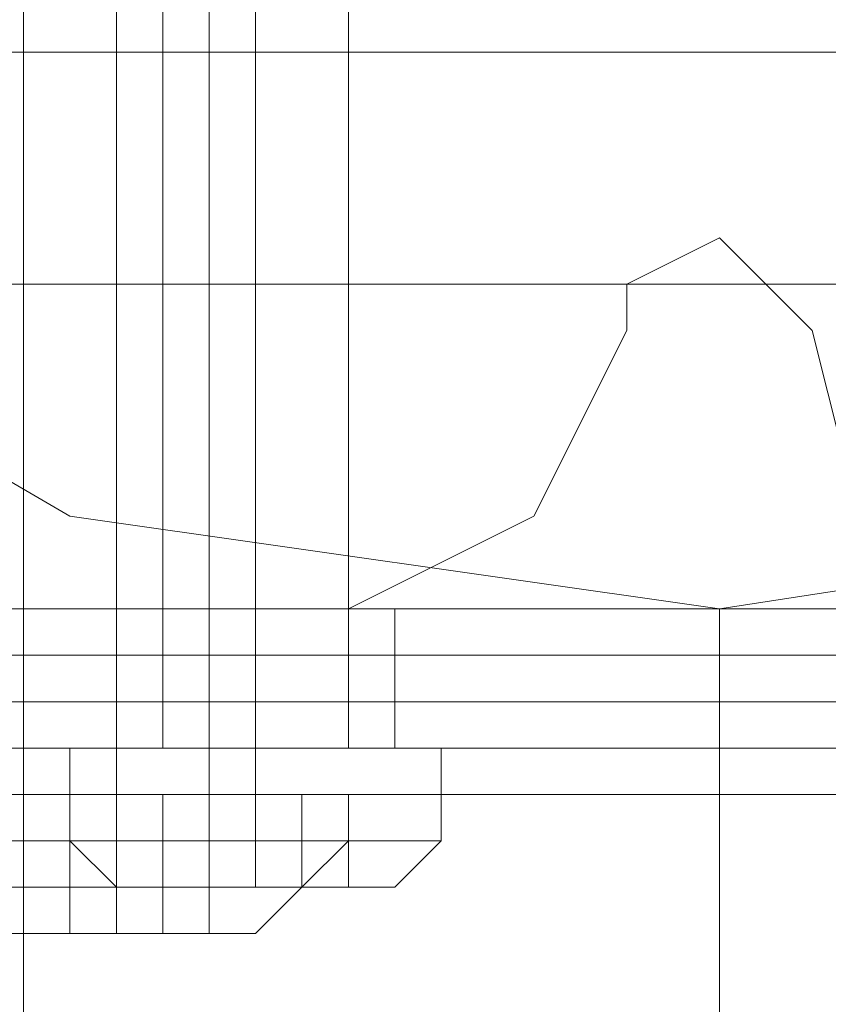
# Model space of a CAD drawing. Units: millimetres. Extents: x 1230 to 12410, y -3975 to 4816.
# Drawn here: x 7547 to 7565, y 1810 to 1832 of the extents above; entities that cross this region are included whole.
import ezdxf

# ---------------------------------------------------------------- set-up
doc = ezdxf.new("R2010")
doc.units = ezdxf.units.MM

# ---------------------------------------------------------------- blocks, each defined once
blk = doc.blocks.new('WMF1')
at = {"color": 7, "lineweight": 0}
blk.add_lwpolyline([(5259.6031, -1798.0862), (5255.1039, -1797.4435), (5251.2474, -1795.1939), (5248.0336, -1792.3015), (5246.1054, -1788.445), (5245.4627, -1783.9458), (5246.1054, -1779.7679), (5248.0336, -1775.5901), (5251.2474, -1772.6977), (5255.1039, -1770.7695), (5259.6031, -1770.1267), (5263.781, -1770.7695), (5267.6374, -1772.6977), (5270.8512, -1775.5901), (5272.7794, -1779.7679), (5273.4222, -1783.9458), (5272.7794, -1788.445), (5270.8512, -1792.3015), (5267.6374, -1795.1939), (5263.781, -1797.4435), (5259.6031, -1798.0862)], close=True, dxfattribs=at)
blk.add_lwpolyline([(5259.6031, -1798.0862), (5255.1039, -1797.4435), (5251.2474, -1795.1939), (5248.0336, -1792.3015), (5246.1054, -1788.445), (5245.4627, -1783.9458), (5246.1054, -1779.7679), (5248.0336, -1775.5901), (5251.2474, -1772.6977), (5255.1039, -1770.7695), (5259.6031, -1770.1267), (5263.781, -1770.7695), (5267.6374, -1772.6977), (5270.8512, -1775.5901), (5272.7794, -1779.7679), (5273.4222, -1783.9458), (5272.7794, -1788.445), (5270.8512, -1792.3015), (5267.6374, -1795.1939), (5263.781, -1797.4435), (5259.6031, -1798.0862)], close=True, dxfattribs=at)
at = {"color": 253, "lineweight": 0}
for points in [[(5255.7466, -1788.1237), (5255.7466, -1799.0504)], [(5255.7466, -1788.1237), (5255.7466, -1799.0504)], [(5256.3894, -1788.1237), (5256.3894, -1799.0504)], [(5256.3894, -1788.1237), (5256.3894, -1799.0504)], [(5256.3894, -1788.1237), (5256.3894, -1799.0504)], [(5256.3894, -1788.1237), (5256.3894, -1799.0504)], [(5257.0321, -1788.1237), (5257.0321, -1799.0504)], [(5257.0321, -1788.1237), (5257.0321, -1799.0504)], [(5254.7825, -1788.445), (5254.7825, -1799.3717)], [(5254.7825, -1788.445), (5254.7825, -1799.3717)], [(5255.4252, -1788.445), (5255.4252, -1799.3717)], [(5255.4252, -1788.445), (5255.4252, -1799.3717)], [(5255.4252, -1788.445), (5255.4252, -1799.3717)], [(5255.4252, -1788.445), (5255.4252, -1799.3717)], [(5256.068, -1788.445), (5256.068, -1799.3717)], [(5256.068, -1788.445), (5256.068, -1799.3717)], [(5260.5672, -1798.0862), (5260.2459, -1798.0862), (5259.9245, -1798.0862), (5259.6031, -1798.0862), (5259.2817, -1798.0862), (5258.9604, -1798.0862), (5258.639, -1798.0862), (5258.3176, -1798.0862), (5257.9962, -1798.0862), (5257.6749, -1798.0862), (5257.3535, -1798.0862), (5257.0321, -1798.0862), (5256.7107, -1798.0862), (5256.3894, -1798.0862), (5256.068, -1798.0862), (5255.7466, -1798.0862), (5255.4252, -1798.0862), (5255.1039, -1798.0862), (5254.7825, -1798.0862), (5254.4611, -1798.0862)], [(5254.4611, -1798.0862), (5254.7825, -1798.0862), (5255.1039, -1798.0862), (5255.4252, -1798.0862), (5255.7466, -1798.0862), (5256.068, -1798.0862), (5256.3894, -1798.0862), (5256.7107, -1798.0862), (5257.0321, -1798.0862), (5257.3535, -1798.0862), (5257.6749, -1798.0862), (5257.9962, -1798.0862), (5258.3176, -1798.0862), (5258.639, -1798.0862), (5258.9604, -1798.0862), (5259.2817, -1798.0862), (5259.6031, -1798.0862), (5259.9245, -1798.0862), (5260.2459, -1798.0862), (5260.5672, -1798.0862)], [(5253.497, -1798.0862), (5265.3878, -1798.0862)], [(5265.3878, -1799.3717), (5253.497, -1799.3717), (5253.497, -1798.0862)], [(5265.3878, -1798.0862), (5253.497, -1798.0862)], [(5253.497, -1799.3717), (5265.3878, -1799.3717), (5265.3878, -1798.0862)], [(5254.1398, -1798.0862), (5264.7451, -1798.0862)], [(5264.7451, -1798.0862), (5254.1398, -1798.0862)], [(5254.4611, -1798.0862), (5254.7825, -1798.0862), (5255.4252, -1798.0862), (5256.068, -1798.0862), (5256.3894, -1798.0862)], [(5256.068, -1798.0862), (5255.4252, -1798.0862), (5254.7825, -1798.0862), (5254.4611, -1798.0862)], [(5254.4611, -1798.0862), (5254.7825, -1798.0862), (5255.4252, -1798.0862), (5256.068, -1798.0862), (5256.3894, -1798.0862)], [(5256.068, -1798.0862), (5255.4252, -1798.0862), (5254.7825, -1798.0862), (5254.4611, -1798.0862)], [(5255.4252, -1799.3717), (5255.4252, -1798.0862)], [(5255.4252, -1799.3717), (5255.4252, -1798.0862)], [(5255.4252, -1799.3717), (5255.4252, -1798.0862)], [(5255.4252, -1799.3717), (5255.4252, -1798.0862)], [(5260.5672, -1798.0862), (5260.2459, -1798.0862), (5259.9245, -1798.0862), (5259.6031, -1798.0862), (5259.2817, -1798.0862), (5258.9604, -1798.0862), (5258.639, -1798.0862), (5258.3176, -1798.0862), (5257.9962, -1798.0862), (5257.6749, -1798.0862), (5257.3535, -1798.0862), (5257.0321, -1798.0862), (5256.7107, -1798.0862), (5256.3894, -1798.0862), (5256.068, -1798.0862), (5255.7466, -1798.0862), (5256.068, -1798.0862), (5256.3894, -1798.0862), (5256.7107, -1798.0862), (5257.0321, -1798.0862), (5257.3535, -1798.0862), (5257.6749, -1798.0862), (5257.9962, -1798.0862), (5258.3176, -1798.0862), (5258.639, -1798.0862), (5258.9604, -1798.0862), (5259.2817, -1798.0862), (5259.6031, -1798.0862), (5259.9245, -1798.0862), (5260.2459, -1798.0862), (5260.5672, -1798.0862)], [(5255.7466, -1798.0862), (5255.7466, -1799.0504)], [(5255.7466, -1798.0862), (5255.7466, -1799.0504)], [(5260.5672, -1798.0862), (5260.2459, -1798.0862), (5259.9245, -1798.0862), (5259.6031, -1798.0862), (5259.2817, -1798.0862), (5258.9604, -1798.0862), (5258.639, -1798.0862), (5258.3176, -1798.0862), (5257.9962, -1798.0862), (5257.6749, -1798.0862), (5257.3535, -1798.0862), (5257.0321, -1798.0862), (5256.7107, -1798.0862), (5256.3894, -1798.0862), (5256.068, -1798.0862), (5255.7466, -1798.0862), (5256.068, -1798.0862), (5256.3894, -1798.0862), (5256.7107, -1798.0862), (5257.0321, -1798.0862), (5257.3535, -1798.0862), (5257.6749, -1798.0862), (5257.9962, -1798.0862), (5258.3176, -1798.0862), (5258.639, -1798.0862), (5258.9604, -1798.0862), (5259.2817, -1798.0862), (5259.6031, -1798.0862), (5259.9245, -1798.0862), (5260.2459, -1798.0862), (5260.5672, -1798.0862)], [(5255.7466, -1798.0862), (5255.7466, -1799.0504)], [(5255.7466, -1798.0862), (5255.7466, -1799.0504)], [(5256.3894, -1799.3717), (5256.3894, -1798.0862)], [(5256.3894, -1799.3717), (5256.3894, -1798.0862)], [(5256.3894, -1798.0862), (5256.3894, -1799.0504)], [(5256.3894, -1798.0862), (5256.3894, -1799.0504)], [(5256.3894, -1798.0862), (5256.3894, -1799.0504)], [(5256.3894, -1798.0862), (5256.3894, -1799.0504)], [(5257.3535, -1798.0862), (5257.3535, -1799.0504)], [(5257.3535, -1798.0862), (5257.3535, -1799.0504)], [(5259.6031, -1798.0862), (5259.6031, -1799.0504)], [(5259.6031, -1798.0862), (5259.6031, -1799.0504)], [(5259.6031, -1798.0862), (5259.6031, -1799.0504)], [(5259.6031, -1798.0862), (5259.6031, -1799.0504)], [(5259.6031, -1798.0862), (5259.6031, -1799.0504)], [(5259.6031, -1798.0862), (5259.6031, -1799.0504)], [(5254.4611, -1799.0504), (5254.7825, -1799.0504), (5255.1039, -1799.0504), (5255.4252, -1799.0504), (5255.7466, -1799.0504), (5256.068, -1799.0504), (5256.3894, -1799.0504), (5256.7107, -1799.0504), (5257.0321, -1799.0504), (5257.3535, -1799.0504), (5257.6749, -1799.0504), (5257.9962, -1799.0504), (5258.3176, -1799.0504), (5258.639, -1799.0504), (5258.9604, -1799.0504), (5259.2817, -1799.0504), (5259.6031, -1799.0504), (5259.9245, -1799.0504), (5260.2459, -1799.0504), (5260.5672, -1799.0504)], [(5260.5672, -1799.0504), (5260.2459, -1799.0504), (5259.9245, -1799.0504), (5259.6031, -1799.0504), (5259.2817, -1799.0504), (5258.9604, -1799.0504), (5258.639, -1799.0504), (5258.3176, -1799.0504), (5257.9962, -1799.0504), (5257.6749, -1799.0504), (5257.3535, -1799.0504), (5257.0321, -1799.0504), (5256.7107, -1799.0504), (5256.3894, -1799.0504), (5256.068, -1799.0504), (5255.7466, -1799.0504), (5255.4252, -1799.0504), (5255.1039, -1799.0504), (5254.7825, -1799.0504), (5254.4611, -1799.0504)], [(5264.7451, -1799.0504), (5254.1398, -1799.0504)], [(5254.1398, -1799.0504), (5264.7451, -1799.0504)], [(5259.6031, -1799.0504), (5258.9604, -1799.0504), (5258.639, -1799.0504), (5257.9962, -1799.0504), (5257.6749, -1799.0504), (5257.0321, -1799.0504), (5256.7107, -1799.0504), (5256.068, -1799.0504), (5255.7466, -1799.0504), (5255.4252, -1799.0504), (5255.1039, -1799.0504), (5254.7825, -1799.0504), (5254.4611, -1799.0504), (5254.1398, -1799.0504)], [(5260.5672, -1799.0504), (5259.9245, -1799.0504), (5259.6031, -1799.0504), (5258.9604, -1799.0504), (5258.639, -1799.0504), (5257.9962, -1799.0504), (5257.6749, -1799.0504), (5257.0321, -1799.0504), (5256.7107, -1799.0504), (5256.068, -1799.0504), (5255.7466, -1799.0504), (5255.4252, -1799.0504), (5255.1039, -1799.0504), (5254.7825, -1799.0504), (5254.4611, -1799.0504)], [(5254.4611, -1799.0504), (5254.7825, -1799.0504), (5255.1039, -1799.0504), (5255.4252, -1799.0504), (5255.7466, -1799.0504), (5256.068, -1799.0504), (5256.7107, -1799.0504), (5257.0321, -1799.0504), (5257.6749, -1799.0504), (5257.9962, -1799.0504), (5258.639, -1799.0504), (5258.9604, -1799.0504), (5259.6031, -1799.0504), (5259.9245, -1799.0504), (5260.5672, -1799.0504)], [(5254.4611, -1799.0504), (5254.7825, -1799.0504), (5255.1039, -1799.0504), (5255.4252, -1799.0504), (5255.7466, -1799.0504), (5256.068, -1799.0504), (5256.7107, -1799.0504), (5257.0321, -1799.0504), (5257.6749, -1799.0504), (5257.9962, -1799.0504), (5258.639, -1799.0504), (5258.9604, -1799.0504), (5259.6031, -1799.0504)], [(5259.6031, -1799.0504), (5258.9604, -1799.0504), (5258.639, -1799.0504), (5258.3176, -1799.0504), (5257.6749, -1799.0504), (5257.3535, -1799.0504), (5257.0321, -1799.0504), (5256.7107, -1799.0504), (5256.3894, -1799.0504), (5256.068, -1799.0504), (5255.7466, -1799.0504), (5255.4252, -1799.0504), (5255.1039, -1799.0504), (5254.7825, -1799.0504)], [(5254.7825, -1799.0504), (5255.1039, -1799.0504), (5255.4252, -1799.0504), (5255.7466, -1799.0504), (5256.068, -1799.0504), (5256.3894, -1799.0504), (5256.7107, -1799.0504), (5257.0321, -1799.0504), (5257.3535, -1799.0504), (5257.6749, -1799.0504), (5258.3176, -1799.0504), (5258.639, -1799.0504), (5258.9604, -1799.0504), (5259.6031, -1799.0504), (5259.9245, -1799.0504), (5260.5672, -1799.0504)], [(5260.5672, -1799.0504), (5259.9245, -1799.0504), (5259.6031, -1799.0504), (5258.9604, -1799.0504), (5258.639, -1799.0504), (5258.3176, -1799.0504), (5257.6749, -1799.0504), (5257.3535, -1799.0504), (5257.0321, -1799.0504), (5256.7107, -1799.0504), (5256.3894, -1799.0504), (5256.068, -1799.0504), (5255.7466, -1799.0504), (5255.4252, -1799.0504), (5255.1039, -1799.0504), (5254.7825, -1799.0504)], [(5254.7825, -1799.0504), (5255.1039, -1799.0504), (5255.4252, -1799.0504), (5255.7466, -1799.0504), (5256.068, -1799.0504), (5256.3894, -1799.0504), (5256.7107, -1799.0504), (5257.0321, -1799.0504), (5257.3535, -1799.0504), (5257.6749, -1799.0504), (5258.3176, -1799.0504), (5258.639, -1799.0504), (5258.9604, -1799.0504), (5259.6031, -1799.0504)], [(5254.7825, -1799.0504), (5254.7825, -1807.4061), (5254.7825, -1815.4404), (5254.7825, -1823.1534), (5254.7825, -1829.9022), (5254.7825, -1836.0083), (5254.7825, -1840.5076), (5254.7825, -1844.0427), (5254.7825, -1846.2923), (5254.7825, -1846.9351)], [(5254.7825, -1846.2923), (5254.7825, -1844.0427), (5254.7825, -1840.5076), (5254.7825, -1836.0083), (5254.7825, -1829.9022), (5254.7825, -1823.1534), (5254.7825, -1815.4404), (5254.7825, -1807.4061), (5254.7825, -1799.0504)], [(5255.1039, -1799.0504), (5255.4252, -1799.0504), (5256.3894, -1799.0504), (5257.3535, -1799.0504), (5257.6749, -1799.0504)], [(5257.3535, -1799.0504), (5256.3894, -1799.0504), (5255.4252, -1799.0504), (5255.1039, -1799.0504)], [(5257.6749, -1799.0504), (5257.3535, -1799.0504), (5256.3894, -1799.0504), (5255.4252, -1799.0504), (5255.1039, -1799.0504)], [(5255.1039, -1799.0504), (5255.1039, -1799.3717)], [(5255.1039, -1799.0504), (5255.4252, -1799.0504), (5256.3894, -1799.0504), (5257.3535, -1799.0504), (5257.6749, -1799.0504)], [(5257.3535, -1799.0504), (5256.3894, -1799.0504), (5255.4252, -1799.0504), (5255.1039, -1799.0504)], [(5257.6749, -1799.0504), (5257.3535, -1799.0504), (5256.3894, -1799.0504), (5255.4252, -1799.0504), (5255.1039, -1799.0504)], [(5255.1039, -1799.0504), (5255.1039, -1799.3717)], [(5255.4252, -1799.0504), (5256.3894, -1799.0504), (5257.3535, -1799.0504), (5257.6749, -1799.0504)], [(5255.4252, -1799.0504), (5256.3894, -1799.0504), (5257.3535, -1799.0504), (5257.6749, -1799.0504)], [(5255.7466, -1799.0504), (5256.068, -1799.0504), (5256.3894, -1799.0504), (5257.0321, -1799.0504)], [(5257.0321, -1799.0504), (5256.3894, -1799.0504), (5256.068, -1799.0504), (5255.7466, -1799.0504)], [(5255.7466, -1799.0504), (5256.068, -1799.0504), (5256.3894, -1799.0504), (5257.0321, -1799.0504)], [(5257.0321, -1799.0504), (5256.3894, -1799.0504), (5256.068, -1799.0504), (5255.7466, -1799.0504)], [(5260.5672, -1799.0504), (5260.2459, -1799.0504), (5259.9245, -1799.0504), (5259.6031, -1799.0504), (5259.2817, -1799.0504), (5258.9604, -1799.0504), (5258.639, -1799.0504), (5258.3176, -1799.0504), (5257.9962, -1799.0504), (5257.6749, -1799.0504), (5257.3535, -1799.0504), (5257.0321, -1799.0504), (5256.7107, -1799.0504), (5256.3894, -1799.0504), (5256.068, -1799.0504), (5255.7466, -1799.0504), (5255.7466, -1799.0504), (5256.068, -1799.0504), (5256.3894, -1799.0504), (5256.7107, -1799.0504), (5257.0321, -1799.0504), (5257.3535, -1799.0504), (5257.6749, -1799.0504), (5257.9962, -1799.0504), (5258.3176, -1799.0504), (5258.639, -1799.0504), (5258.9604, -1799.0504), (5259.2817, -1799.0504), (5259.6031, -1799.0504), (5259.9245, -1799.0504), (5260.2459, -1799.0504), (5260.5672, -1799.0504)], [(5260.5672, -1799.0504), (5260.2459, -1799.0504), (5259.9245, -1799.0504), (5259.6031, -1799.0504), (5259.2817, -1799.0504), (5258.9604, -1799.0504), (5258.639, -1799.0504), (5258.3176, -1799.0504), (5257.9962, -1799.0504), (5257.6749, -1799.0504), (5257.3535, -1799.0504), (5257.0321, -1799.0504), (5256.7107, -1799.0504), (5256.3894, -1799.0504), (5256.068, -1799.0504), (5255.7466, -1799.0504), (5255.7466, -1799.0504), (5256.068, -1799.0504), (5256.3894, -1799.0504), (5256.7107, -1799.0504), (5257.0321, -1799.0504), (5257.3535, -1799.0504), (5257.6749, -1799.0504), (5257.9962, -1799.0504), (5258.3176, -1799.0504), (5258.639, -1799.0504), (5258.9604, -1799.0504), (5259.2817, -1799.0504), (5259.6031, -1799.0504), (5259.9245, -1799.0504), (5260.2459, -1799.0504), (5260.5672, -1799.0504)], [(5256.3894, -1799.0504), (5256.3894, -1799.3717)], [(5256.3894, -1799.0504), (5256.3894, -1799.3717)], [(5256.3894, -1799.0504), (5256.3894, -1799.3717)], [(5256.3894, -1799.0504), (5256.3894, -1799.3717)], [(5257.6749, -1799.0504), (5257.6749, -1799.3717)], [(5257.6749, -1799.0504), (5257.6749, -1799.3717)], [(5264.7451, -1799.0504), (5264.4237, -1799.0504), (5264.1023, -1799.0504), (5263.781, -1799.0504), (5263.4596, -1799.0504), (5263.1382, -1799.0504), (5262.8168, -1799.0504), (5262.4955, -1799.0504), (5261.8527, -1799.0504), (5261.5313, -1799.0504), (5261.21, -1799.0504), (5260.5672, -1799.0504), (5259.9245, -1799.0504), (5259.6031, -1799.0504)], [(5259.6031, -1799.0504), (5259.9245, -1799.0504), (5260.5672, -1799.0504), (5261.21, -1799.0504), (5261.5313, -1799.0504), (5261.8527, -1799.0504), (5262.4955, -1799.0504), (5262.8168, -1799.0504), (5263.1382, -1799.0504), (5263.4596, -1799.0504), (5263.781, -1799.0504), (5264.1023, -1799.0504), (5264.4237, -1799.0504), (5264.7451, -1799.0504)], [(5259.6031, -1799.0504), (5259.6031, -1807.4061), (5259.6031, -1815.4404), (5259.6031, -1823.1534), (5259.6031, -1830.545), (5259.6031, -1836.6511), (5259.6031, -1842.1144), (5259.6031, -1846.6137), (5259.6031, -1849.8274), (5259.6031, -1851.7557), (5259.6031, -1852.3984)], [(5259.6031, -1851.7557), (5259.6031, -1849.8274), (5259.6031, -1846.6137), (5259.6031, -1842.1144), (5259.6031, -1836.6511), (5259.6031, -1830.545), (5259.6031, -1823.1534), (5259.6031, -1815.4404), (5259.6031, -1807.4061), (5259.6031, -1799.0504)], [(5259.6031, -1799.0504), (5259.6031, -1806.442), (5259.6031, -1813.8336), (5259.6031, -1820.5824), (5259.6031, -1826.6885), (5259.6031, -1831.8305), (5259.6031, -1836.0083), (5259.6031, -1839.2221), (5259.6031, -1841.1503), (5259.6031, -1841.7931)], [(5259.6031, -1841.1503), (5259.6031, -1839.2221), (5259.6031, -1836.0083), (5259.6031, -1831.8305), (5259.6031, -1826.6885), (5259.6031, -1820.5824), (5259.6031, -1813.8336), (5259.6031, -1806.442), (5259.6031, -1799.0504)], [(5264.1023, -1799.0504), (5263.781, -1799.0504), (5263.4596, -1799.0504), (5263.1382, -1799.0504), (5262.8168, -1799.0504), (5262.4955, -1799.0504), (5262.1741, -1799.0504), (5261.8527, -1799.0504), (5261.21, -1799.0504), (5260.8886, -1799.0504), (5260.5672, -1799.0504), (5259.9245, -1799.0504), (5259.6031, -1799.0504)], [(5259.6031, -1799.0504), (5259.9245, -1799.0504), (5260.5672, -1799.0504), (5260.8886, -1799.0504), (5261.21, -1799.0504), (5261.8527, -1799.0504), (5262.1741, -1799.0504), (5262.4955, -1799.0504), (5262.8168, -1799.0504), (5263.1382, -1799.0504), (5263.4596, -1799.0504), (5263.781, -1799.0504), (5264.1023, -1799.0504)], [(5259.6031, -1799.0504), (5259.6031, -1807.0847), (5259.6031, -1815.4404), (5259.6031, -1822.832), (5259.6031, -1829.9022), (5259.6031, -1836.3297), (5259.6031, -1841.7931), (5259.6031, -1845.9709), (5259.6031, -1849.1847), (5259.6031, -1851.1129), (5259.6031, -1851.7557)], [(5259.6031, -1851.1129), (5259.6031, -1849.1847), (5259.6031, -1845.9709), (5259.6031, -1841.7931), (5259.6031, -1836.3297), (5259.6031, -1829.9022), (5259.6031, -1822.832), (5259.6031, -1815.4404), (5259.6031, -1807.0847), (5259.6031, -1799.0504)], [(5259.6031, -1799.0504), (5259.6031, -1806.442), (5259.6031, -1813.8336), (5259.6031, -1820.9038), (5259.6031, -1827.0099), (5259.6031, -1832.4732), (5259.6031, -1836.6511), (5259.6031, -1839.8648), (5259.6031, -1841.7931), (5259.6031, -1842.4358)], [(5259.6031, -1841.7931), (5259.6031, -1839.8648), (5259.6031, -1836.6511), (5259.6031, -1832.4732), (5259.6031, -1827.0099), (5259.6031, -1820.9038), (5259.6031, -1813.8336), (5259.6031, -1806.442), (5259.6031, -1799.0504)], [(5264.7451, -1799.3717), (5264.1023, -1799.3717), (5262.1741, -1799.3717), (5259.6031, -1799.3717), (5257.0321, -1799.3717), (5255.1039, -1799.3717), (5254.1398, -1799.3717)], [(5257.0321, -1799.3717), (5256.3894, -1799.3717), (5255.4252, -1799.3717), (5254.4611, -1799.3717), (5254.1398, -1799.3717)], [(5254.1398, -1799.3717), (5254.4611, -1799.3717), (5255.4252, -1799.3717), (5256.3894, -1799.3717), (5256.7107, -1799.3717)], [(5256.3894, -1799.3717), (5255.4252, -1799.3717), (5254.4611, -1799.3717), (5254.1398, -1799.3717)], [(5257.0321, -1799.3717), (5256.3894, -1799.3717), (5255.4252, -1799.3717), (5254.4611, -1799.3717), (5254.1398, -1799.3717)], [(5254.1398, -1799.3717), (5254.4611, -1799.3717), (5255.4252, -1799.3717), (5256.3894, -1799.3717), (5256.7107, -1799.3717)], [(5256.3894, -1799.3717), (5255.4252, -1799.3717), (5254.4611, -1799.3717), (5254.1398, -1799.3717)], [(5256.3894, -1799.3717), (5256.068, -1799.3717), (5255.4252, -1799.3717), (5254.7825, -1799.3717), (5254.4611, -1799.3717)], [(5254.4611, -1799.3717), (5255.4252, -1799.3717), (5256.3894, -1799.3717), (5257.0321, -1799.3717)], [(5254.4611, -1799.3717), (5255.4252, -1799.3717), (5256.3894, -1799.3717), (5257.0321, -1799.3717)], [(5254.7825, -1799.3717), (5255.4252, -1799.3717), (5257.3535, -1799.3717), (5259.6031, -1799.3717), (5261.8527, -1799.3717), (5263.4596, -1799.3717), (5264.1023, -1799.3717)], [(5263.4596, -1799.3717), (5261.8527, -1799.3717), (5259.6031, -1799.3717), (5257.3535, -1799.3717), (5255.4252, -1799.3717), (5254.7825, -1799.3717)], [(5254.7825, -2049.0792), (5254.7825, -1799.3717)], [(5254.7825, -1799.3717), (5255.4252, -1799.3717), (5256.068, -1799.3717), (5256.3894, -1799.3717)], [(5256.068, -1799.3717), (5255.4252, -1799.3717), (5255.1039, -1799.3717), (5254.7825, -1799.3717)], [(5256.068, -1799.3717), (5255.4252, -1799.3717), (5255.1039, -1799.3717), (5254.7825, -1799.3717)], [(5255.1039, -1799.3717), (5257.0321, -1799.3717), (5259.6031, -1799.3717), (5262.1741, -1799.3717), (5264.1023, -1799.3717), (5264.7451, -1799.3717)], [(5255.1039, -1799.3717), (5255.4252, -1799.3717), (5256.068, -1799.3717)], [(5255.1039, -1799.3717), (5255.4252, -1799.3717), (5256.068, -1799.3717)], [(5255.1039, -1799.3717), (5255.1039, -1799.6931), (5255.4252, -1800.0145)], [(5255.1039, -1799.3717), (5255.1039, -1799.6931), (5255.4252, -1800.0145)], [(5255.4252, -1799.3717), (5255.4252, -1799.6931)], [(5255.4252, -1799.3717), (5255.4252, -1799.6931)], [(5255.4252, -1799.3717), (5255.4252, -1799.6931)], [(5255.4252, -1799.3717), (5255.4252, -1799.6931)], [(5255.7466, -1800.0145), (5255.7466, -1799.3717)], [(5255.7466, -1800.0145), (5255.7466, -1799.3717)], [(5255.7466, -1799.3717), (5256.068, -1799.3717)], [(5255.7466, -1800.0145), (5255.7466, -1799.3717)], [(5256.068, -1799.3717), (5255.7466, -1799.3717)], [(5255.7466, -1800.0145), (5255.7466, -1799.3717)], [(5255.7466, -1800.0145), (5255.7466, -1799.3717)], [(5255.7466, -1800.0145), (5255.7466, -1799.3717)], [(5255.7466, -1800.0145), (5255.7466, -1799.3717)], [(5255.7466, -1800.0145), (5255.7466, -1799.3717)], [(5255.7466, -1800.0145), (5255.7466, -1799.3717)], [(5255.7466, -1799.3717), (5256.068, -1799.3717)], [(5255.7466, -1800.0145), (5255.7466, -1799.3717)], [(5256.068, -1799.3717), (5255.7466, -1799.3717)], [(5255.7466, -1800.0145), (5255.7466, -1799.3717)], [(5255.7466, -1800.0145), (5255.7466, -1799.3717)], [(5255.7466, -1800.0145), (5255.7466, -1799.3717)], [(5255.7466, -1800.0145), (5255.7466, -1799.3717)], [(5256.068, -1799.3717), (5256.3894, -1799.3717)], [(5256.068, -1800.0145), (5256.068, -1799.3717)], [(5256.3894, -1799.3717), (5256.068, -1799.3717)], [(5256.068, -1800.0145), (5256.068, -1799.3717)], [(5256.068, -1799.3717), (5256.3894, -1799.3717)], [(5256.068, -1800.0145), (5256.068, -1799.3717)], [(5256.3894, -1799.3717), (5256.068, -1799.3717)], [(5256.068, -1800.0145), (5256.068, -1799.3717)], [(5256.3894, -1800.0145), (5256.3894, -1799.3717)], [(5256.3894, -1799.3717), (5256.7107, -1799.3717)], [(5256.3894, -1800.0145), (5256.3894, -1799.3717)], [(5256.7107, -1799.3717), (5256.3894, -1799.3717)], [(5256.3894, -1800.0145), (5256.3894, -1799.3717)], [(5256.3894, -1800.0145), (5256.3894, -1799.3717)], [(5256.3894, -1800.0145), (5256.3894, -1799.3717)], [(5256.3894, -1800.0145), (5256.3894, -1799.3717)], [(5256.3894, -1800.0145), (5256.3894, -1799.3717)], [(5256.3894, -1800.0145), (5256.3894, -1799.3717)], [(5256.3894, -1800.0145), (5256.3894, -1799.3717)], [(5256.3894, -1800.0145), (5256.3894, -1799.3717)], [(5256.3894, -1800.0145), (5256.3894, -1799.3717)], [(5256.3894, -1799.3717), (5256.3894, -1799.6931), (5256.3894, -1800.0145)], [(5256.3894, -1799.3717), (5256.3894, -1799.6931), (5256.3894, -1800.0145)], [(5256.3894, -1800.0145), (5256.3894, -1799.3717)], [(5256.3894, -1799.3717), (5256.7107, -1799.3717)], [(5256.3894, -1800.0145), (5256.3894, -1799.3717)], [(5256.7107, -1799.3717), (5256.3894, -1799.3717)], [(5256.3894, -1800.0145), (5256.3894, -1799.3717)], [(5256.3894, -1800.0145), (5256.3894, -1799.3717)], [(5256.3894, -1800.0145), (5256.3894, -1799.3717)], [(5256.3894, -1800.0145), (5256.3894, -1799.3717)], [(5256.3894, -1800.0145), (5256.3894, -1799.3717)], [(5256.3894, -1800.0145), (5256.3894, -1799.3717)], [(5256.3894, -1800.0145), (5256.3894, -1799.3717)], [(5256.3894, -1800.0145), (5256.3894, -1799.3717)], [(5256.3894, -1800.0145), (5256.3894, -1799.3717)], [(5256.3894, -1799.3717), (5256.3894, -1799.6931), (5256.3894, -1800.0145)], [(5256.3894, -1799.3717), (5256.3894, -1799.6931), (5256.3894, -1800.0145)], [(5256.7107, -1799.3717), (5257.0321, -1799.3717)], [(5256.7107, -1799.3717), (5257.0321, -1799.3717)], [(5256.7107, -1799.3717), (5257.0321, -1799.3717)], [(5256.7107, -1800.0145), (5256.7107, -1799.3717)], [(5257.0321, -1799.3717), (5256.7107, -1799.3717)], [(5256.7107, -1800.0145), (5256.7107, -1799.3717)], [(5256.7107, -1799.3717), (5257.0321, -1799.3717)], [(5256.7107, -1800.0145), (5256.7107, -1799.3717)], [(5257.0321, -1799.3717), (5256.7107, -1799.3717)], [(5256.7107, -1800.0145), (5256.7107, -1799.3717)], [(5257.0321, -1799.3717), (5257.0321, -1799.6931)], [(5257.0321, -1799.3717), (5257.0321, -1799.6931)], [(5257.0321, -1800.0145), (5257.0321, -1799.3717)], [(5257.0321, -1800.0145), (5257.0321, -1799.3717)], [(5257.0321, -1800.0145), (5257.0321, -1799.3717)], [(5257.0321, -1800.0145), (5257.0321, -1799.3717)], [(5257.0321, -1800.0145), (5257.0321, -1799.3717)], [(5257.0321, -1800.0145), (5257.0321, -1799.3717)], [(5257.0321, -1800.0145), (5257.0321, -1799.3717)], [(5257.0321, -1800.0145), (5257.0321, -1799.3717)], [(5257.0321, -1800.0145), (5257.0321, -1799.3717)], [(5257.0321, -1800.0145), (5257.0321, -1799.3717)], [(5257.0321, -1800.0145), (5257.0321, -1799.3717)], [(5257.0321, -1800.0145), (5257.0321, -1799.3717)], [(5257.0321, -1800.0145), (5257.0321, -1799.3717)], [(5257.0321, -1800.0145), (5257.0321, -1799.3717)], [(5257.6749, -1799.3717), (5257.6749, -1799.6931), (5257.3535, -1800.0145)], [(5257.6749, -1799.3717), (5257.6749, -1799.6931), (5257.3535, -1800.0145)], [(5259.6031, -2049.0792), (5259.6031, -1799.3717)], [(5259.6031, -2049.0792), (5259.6031, -1799.3717)], [(5259.6031, -2049.0792), (5259.6031, -1799.3717)], [(5259.6031, -2049.0792), (5259.6031, -1799.3717)], [(5255.1039, -1799.6931), (5254.7825, -1799.6931)], [(5254.7825, -1800.3359), (5254.7825, -1799.6931)], [(5254.7825, -1799.6931), (5255.1039, -1799.6931)], [(5254.7825, -1800.3359), (5254.7825, -1799.6931)], [(5255.1039, -1799.6931), (5254.7825, -1799.6931)], [(5254.7825, -1800.3359), (5254.7825, -1799.6931)], [(5254.7825, -1799.6931), (5255.1039, -1799.6931)], [(5254.7825, -1800.3359), (5254.7825, -1799.6931)], [(5254.7825, -1800.3359), (5254.7825, -1799.6931)], [(5254.7825, -1800.3359), (5254.7825, -1799.6931)], [(5255.1039, -1799.6931), (5254.7825, -1799.6931)], [(5254.7825, -1800.3359), (5254.7825, -1799.6931)], [(5254.7825, -1799.6931), (5255.1039, -1799.6931)], [(5254.7825, -1800.3359), (5254.7825, -1799.6931)], [(5255.1039, -1799.6931), (5254.7825, -1799.6931)], [(5254.7825, -1800.3359), (5254.7825, -1799.6931)], [(5254.7825, -1799.6931), (5255.1039, -1799.6931)], [(5254.7825, -1800.3359), (5254.7825, -1799.6931)], [(5254.7825, -1800.3359), (5254.7825, -1799.6931)], [(5254.7825, -1800.3359), (5254.7825, -1799.6931)], [(5255.4252, -1799.6931), (5255.1039, -1799.6931)], [(5255.1039, -1800.3359), (5255.1039, -1799.6931)], [(5255.1039, -1800.3359), (5255.1039, -1799.6931)], [(5255.1039, -1799.6931), (5255.4252, -1799.6931)], [(5255.1039, -1800.3359), (5255.1039, -1799.6931)], [(5255.4252, -1799.6931), (5255.1039, -1799.6931)], [(5255.1039, -1800.3359), (5255.1039, -1799.6931)], [(5255.1039, -1800.3359), (5255.1039, -1799.6931)], [(5255.1039, -1799.6931), (5255.4252, -1799.6931)], [(5255.1039, -1800.3359), (5255.1039, -1799.6931)], [(5257.6749, -1799.6931), (5257.3535, -1799.6931), (5256.3894, -1799.6931), (5255.4252, -1799.6931), (5255.1039, -1799.6931)], [(5257.6749, -1799.6931), (5257.3535, -1799.6931), (5256.3894, -1799.6931), (5255.4252, -1799.6931), (5255.1039, -1799.6931)], [(5255.7466, -1799.6931), (5255.4252, -1799.6931)], [(5255.4252, -1800.3359), (5255.4252, -1799.6931)], [(5255.4252, -1800.3359), (5255.4252, -1799.6931)], [(5255.4252, -1799.6931), (5255.7466, -1799.6931)], [(5255.4252, -1800.3359), (5255.4252, -1799.6931)], [(5255.4252, -1800.3359), (5255.4252, -1799.6931)], [(5255.4252, -1800.3359), (5255.4252, -1799.6931)], [(5255.4252, -1800.3359), (5255.4252, -1799.6931)], [(5255.4252, -1800.3359), (5255.4252, -1799.6931)], [(5255.4252, -1800.3359), (5255.4252, -1799.6931)], [(5255.4252, -1800.3359), (5255.4252, -1799.6931)], [(5255.4252, -1800.3359), (5255.4252, -1799.6931)], [(5255.4252, -1799.6931), (5255.4252, -1800.0145), (5255.4252, -1800.3359)], [(5255.4252, -1799.6931), (5255.4252, -1800.0145), (5255.4252, -1800.3359)], [(5255.7466, -1799.6931), (5255.4252, -1799.6931)], [(5255.4252, -1800.3359), (5255.4252, -1799.6931)], [(5255.4252, -1800.3359), (5255.4252, -1799.6931)], [(5255.4252, -1799.6931), (5255.7466, -1799.6931)], [(5255.4252, -1800.3359), (5255.4252, -1799.6931)], [(5255.4252, -1800.3359), (5255.4252, -1799.6931)], [(5255.4252, -1800.3359), (5255.4252, -1799.6931)], [(5255.4252, -1800.3359), (5255.4252, -1799.6931)], [(5255.4252, -1800.3359), (5255.4252, -1799.6931)], [(5255.4252, -1800.3359), (5255.4252, -1799.6931)], [(5255.4252, -1800.3359), (5255.4252, -1799.6931)], [(5255.4252, -1800.3359), (5255.4252, -1799.6931)], [(5255.4252, -1799.6931), (5255.4252, -1800.0145), (5255.4252, -1800.3359)], [(5255.4252, -1799.6931), (5255.4252, -1800.0145), (5255.4252, -1800.3359)], [(5255.4252, -1799.6931), (5256.3894, -1799.6931), (5257.3535, -1799.6931), (5257.6749, -1799.6931)], [(5255.4252, -1799.6931), (5256.3894, -1799.6931), (5257.3535, -1799.6931), (5257.6749, -1799.6931)], [(5256.068, -1799.6931), (5255.7466, -1799.6931)], [(5255.7466, -1800.3359), (5255.7466, -1799.6931)], [(5255.7466, -1800.3359), (5255.7466, -1799.6931)], [(5255.7466, -1799.6931), (5256.068, -1799.6931)], [(5255.7466, -1800.3359), (5255.7466, -1799.6931)], [(5256.068, -1799.6931), (5255.7466, -1799.6931)], [(5255.7466, -1800.3359), (5255.7466, -1799.6931)], [(5255.7466, -1800.3359), (5255.7466, -1799.6931)], [(5255.7466, -1799.6931), (5256.068, -1799.6931)], [(5255.7466, -1800.3359), (5255.7466, -1799.6931)], [(5256.068, -1800.3359), (5256.068, -1799.6931)], [(5256.068, -1800.3359), (5256.068, -1799.6931)], [(5256.068, -1800.3359), (5256.068, -1799.6931)], [(5256.068, -1800.3359), (5256.068, -1799.6931)], [(5256.068, -1800.3359), (5256.068, -1799.6931)], [(5256.068, -1800.3359), (5256.068, -1799.6931)], [(5256.068, -1800.3359), (5256.068, -1799.6931)], [(5256.068, -1800.3359), (5256.068, -1799.6931)], [(5256.068, -1800.3359), (5256.068, -1799.6931)], [(5256.068, -1800.3359), (5256.068, -1799.6931)], [(5256.068, -1800.3359), (5256.068, -1799.6931)], [(5256.068, -1800.3359), (5256.068, -1799.6931)], [(5256.068, -1800.3359), (5256.068, -1799.6931)], [(5256.068, -1800.3359), (5256.068, -1799.6931)], [(5257.0321, -1799.6931), (5256.7107, -1800.0145), (5256.3894, -1800.3359)], [(5257.0321, -1799.6931), (5256.7107, -1800.0145), (5256.3894, -1800.3359)], [(5254.1398, -1800.0145), (5254.4611, -1800.0145), (5255.4252, -1800.0145), (5256.3894, -1800.0145), (5256.7107, -1800.0145)], [(5256.3894, -1800.0145), (5255.4252, -1800.0145), (5254.4611, -1800.0145), (5254.1398, -1800.0145)], [(5254.1398, -1800.0145), (5254.4611, -1800.0145), (5255.4252, -1800.0145), (5256.3894, -1800.0145), (5256.7107, -1800.0145)], [(5256.3894, -1800.0145), (5255.4252, -1800.0145), (5254.4611, -1800.0145), (5254.1398, -1800.0145)], [(5255.4252, -1800.0145), (5255.7466, -1800.0145), (5256.3894, -1800.0145), (5257.0321, -1800.0145), (5257.3535, -1800.0145)], [(5257.0321, -1800.0145), (5256.3894, -1800.0145), (5255.7466, -1800.0145), (5255.4252, -1800.0145)], [(5255.4252, -1800.0145), (5255.7466, -1800.0145), (5256.3894, -1800.0145), (5257.0321, -1800.0145), (5257.3535, -1800.0145)], [(5257.0321, -1800.0145), (5256.3894, -1800.0145), (5255.7466, -1800.0145), (5255.4252, -1800.0145)], [(5255.4252, -1800.0145), (5255.7466, -1800.0145), (5256.3894, -1800.0145), (5257.0321, -1800.0145), (5257.3535, -1800.0145)], [(5257.0321, -1800.0145), (5256.3894, -1800.0145), (5255.7466, -1800.0145), (5255.4252, -1800.0145)], [(5255.4252, -1800.0145), (5255.7466, -1800.0145), (5256.3894, -1800.0145), (5257.0321, -1800.0145), (5257.3535, -1800.0145)], [(5257.0321, -1800.0145), (5256.3894, -1800.0145), (5255.7466, -1800.0145), (5255.4252, -1800.0145)], [(5255.7466, -1800.0145), (5256.068, -1800.0145), (5256.3894, -1800.0145)], [(5256.3894, -1800.0145), (5256.068, -1800.0145), (5255.7466, -1800.0145)], [(5255.7466, -1800.0145), (5256.068, -1800.0145), (5256.3894, -1800.0145)], [(5256.3894, -1800.0145), (5256.068, -1800.0145), (5255.7466, -1800.0145)], [(5256.3894, -1800.0145), (5256.7107, -1800.0145), (5257.0321, -1800.0145)], [(5257.0321, -1800.0145), (5256.7107, -1800.0145), (5256.3894, -1800.0145)], [(5256.3894, -1800.0145), (5256.7107, -1800.0145), (5257.0321, -1800.0145)], [(5257.0321, -1800.0145), (5256.7107, -1800.0145), (5256.3894, -1800.0145)], [(5256.3894, -1800.3359), (5256.068, -1800.3359), (5255.4252, -1800.3359), (5254.7825, -1800.3359), (5254.4611, -1800.3359)], [(5256.3894, -1800.3359), (5256.068, -1800.3359), (5255.4252, -1800.3359), (5254.7825, -1800.3359), (5254.4611, -1800.3359)], [(5256.3894, -1800.3359), (5256.068, -1800.3359), (5255.4252, -1800.3359), (5254.7825, -1800.3359), (5254.4611, -1800.3359)], [(5256.3894, -1800.3359), (5256.068, -1800.3359), (5255.4252, -1800.3359), (5254.7825, -1800.3359), (5254.4611, -1800.3359)], [(5255.4252, -1800.3359), (5255.1039, -1800.3359), (5254.7825, -1800.3359)], [(5254.7825, -1800.3359), (5255.1039, -1800.3359), (5255.4252, -1800.3359)], [(5254.7825, -1800.3359), (5255.4252, -1800.3359), (5256.068, -1800.3359), (5256.3894, -1800.3359)], [(5254.7825, -1800.3359), (5255.4252, -1800.3359), (5256.068, -1800.3359), (5256.3894, -1800.3359)], [(5255.4252, -1800.3359), (5255.1039, -1800.3359), (5254.7825, -1800.3359)], [(5254.7825, -1800.3359), (5255.1039, -1800.3359), (5255.4252, -1800.3359)], [(5254.7825, -1800.3359), (5255.4252, -1800.3359), (5256.068, -1800.3359), (5256.3894, -1800.3359)], [(5254.7825, -1800.3359), (5255.4252, -1800.3359), (5256.068, -1800.3359), (5256.3894, -1800.3359)], [(5255.7466, -1800.3359), (5255.4252, -1800.3359)], [(5255.4252, -1800.3359), (5255.7466, -1800.3359), (5256.068, -1800.3359)], [(5255.7466, -1800.3359), (5255.4252, -1800.3359)], [(5255.4252, -1800.3359), (5255.7466, -1800.3359), (5256.068, -1800.3359)], [(5256.068, -1800.3359), (5255.7466, -1800.3359)], [(5256.068, -1800.3359), (5255.7466, -1800.3359)]]:
    blk.add_lwpolyline(points, dxfattribs=at)
at = {"color": 30, "lineweight": 0}
for points in [[(5265.7092, -1798.0862), (5245.4627, -1798.0862), (5245.4627, -1794.2298), (4993.1842, -1794.2298), (4993.1842, -1798.0862), (4973.2591, -1798.0862), (4973.2591, -1804.1923), (5265.7092, -1804.1923), (5265.7092, -1798.0862)], [(4993.1842, -1798.0862), (4993.1842, -1794.2298), (5245.4627, -1794.2298), (5245.4627, -1798.0862), (5265.7092, -1798.0862), (5265.7092, -1804.1923), (4973.2591, -1804.1923), (4973.2591, -1798.0862), (4993.1842, -1798.0862)]]:
    blk.add_lwpolyline(points, close=True, dxfattribs=at)
at = {"color": 7, "lineweight": 0}
for points in [[(5249.3191, -1794.2298), (5269.8871, -1794.2298)], [(5247.3909, -1795.8366), (5271.4939, -1795.8366)], [(5247.3909, -1795.8366), (5271.4939, -1795.8366)], [(5272.1367, -1798.4076), (5247.0695, -1798.4076)], [(5247.0695, -1798.729), (5272.1367, -1798.729)], [(5247.0695, -1799.0504), (5272.1367, -1799.0504)], [(5272.1367, -1799.0504), (5247.0695, -1799.0504)]]:
    blk.add_lwpolyline(points, dxfattribs=at)
at = {"color": 51, "lineweight": 0}
for points in [[(5258.9604, -1796.158), (5258.9604, -1795.8366), (5259.6031, -1795.5152), (5259.9245, -1795.8366), (5260.2459, -1796.158)], [(5258.9604, -1796.158), (5258.9604, -1795.8366), (5259.6031, -1795.5152), (5259.9245, -1795.8366), (5260.2459, -1796.158)], [(5257.0321, -1798.0862), (5258.3176, -1797.4435), (5258.9604, -1796.158)], [(5257.0321, -1798.0862), (5258.3176, -1797.4435), (5258.9604, -1796.158)], [(5260.2459, -1796.158), (5260.5672, -1797.4435), (5262.1741, -1798.0862)], [(5260.2459, -1796.158), (5260.5672, -1797.4435), (5262.1741, -1798.0862)], [(5247.3909, -1798.0862), (5257.0321, -1798.0862)], [(5247.3909, -1798.0862), (5257.0321, -1798.0862)]]:
    blk.add_lwpolyline(points, dxfattribs=at)
at = {"color": 30, "lineweight": 0}
for points in [[(5258.9604, -1796.158), (5258.9604, -1795.8366), (5259.6031, -1795.5152), (5259.9245, -1795.8366), (5260.2459, -1796.158)], [(5258.9604, -1796.158), (5258.9604, -1795.8366), (5259.6031, -1795.5152), (5259.9245, -1795.8366), (5260.2459, -1796.158)], [(5257.0321, -1798.0862), (5258.3176, -1797.4435), (5258.9604, -1796.158)], [(5257.0321, -1798.0862), (5258.3176, -1797.4435), (5258.9604, -1796.158)], [(5260.2459, -1796.158), (5260.5672, -1797.4435), (5262.1741, -1798.0862)], [(5260.2459, -1796.158), (5260.5672, -1797.4435), (5262.1741, -1798.0862)], [(5247.3909, -1798.0862), (5257.0321, -1798.0862)], [(5247.3909, -1798.0862), (5257.0321, -1798.0862)]]:
    blk.add_lwpolyline(points, dxfattribs=at)
at = {"color": 253, "lineweight": 0}
for points in [[(5257.3535, -1798.0862), (5257.0321, -1798.0862), (5256.7107, -1798.0862), (5256.3894, -1798.0862), (5256.068, -1798.0862), (5255.7466, -1798.0862), (5256.068, -1798.0862), (5256.3894, -1798.0862), (5256.7107, -1798.0862), (5257.0321, -1798.0862), (5257.3535, -1798.0862)], [(5257.3535, -1798.0862), (5257.0321, -1798.0862), (5256.7107, -1798.0862), (5256.3894, -1798.0862), (5256.068, -1798.0862), (5255.7466, -1798.0862), (5256.068, -1798.0862), (5256.3894, -1798.0862), (5256.7107, -1798.0862), (5257.0321, -1798.0862), (5257.3535, -1798.0862)], [(5255.1039, -1799.0504), (5255.4252, -1799.0504), (5256.3894, -1799.0504), (5257.3535, -1799.0504), (5257.6749, -1799.0504), (5257.3535, -1799.0504), (5256.3894, -1799.0504), (5255.4252, -1799.0504), (5255.1039, -1799.0504)], [(5257.6749, -1799.0504), (5257.3535, -1799.0504), (5256.3894, -1799.0504), (5255.4252, -1799.0504), (5255.1039, -1799.0504), (5255.4252, -1799.0504), (5256.3894, -1799.0504), (5257.3535, -1799.0504), (5257.6749, -1799.0504)], [(5255.1039, -1799.0504), (5255.4252, -1799.0504), (5256.3894, -1799.0504), (5257.3535, -1799.0504), (5257.6749, -1799.0504), (5257.3535, -1799.0504), (5256.3894, -1799.0504), (5255.4252, -1799.0504), (5255.1039, -1799.0504)], [(5255.1039, -1799.0504), (5255.4252, -1799.0504), (5256.3894, -1799.0504), (5257.3535, -1799.0504), (5257.6749, -1799.0504), (5257.3535, -1799.0504), (5256.3894, -1799.0504), (5255.4252, -1799.0504), (5255.1039, -1799.0504)], [(5257.6749, -1799.0504), (5257.3535, -1799.0504), (5256.3894, -1799.0504), (5255.4252, -1799.0504), (5255.1039, -1799.0504), (5255.4252, -1799.0504), (5256.3894, -1799.0504), (5257.3535, -1799.0504), (5257.6749, -1799.0504)], [(5255.1039, -1799.0504), (5255.4252, -1799.0504), (5256.3894, -1799.0504), (5257.3535, -1799.0504), (5257.6749, -1799.0504), (5257.3535, -1799.0504), (5256.3894, -1799.0504), (5255.4252, -1799.0504), (5255.1039, -1799.0504)], [(5255.7466, -1799.0504), (5256.068, -1799.0504), (5256.3894, -1799.0504), (5256.7107, -1799.0504), (5257.0321, -1799.0504), (5257.3535, -1799.0504), (5257.0321, -1799.0504), (5256.7107, -1799.0504), (5256.3894, -1799.0504), (5256.068, -1799.0504), (5255.7466, -1799.0504)], [(5255.7466, -1799.0504), (5256.068, -1799.0504), (5256.3894, -1799.0504), (5256.7107, -1799.0504), (5257.0321, -1799.0504), (5257.3535, -1799.0504), (5257.0321, -1799.0504), (5256.7107, -1799.0504), (5256.3894, -1799.0504), (5256.068, -1799.0504), (5255.7466, -1799.0504)], [(5256.7107, -1799.3717), (5256.3894, -1799.3717), (5255.4252, -1799.3717), (5254.4611, -1799.3717), (5254.1398, -1799.3717), (5254.4611, -1799.3717), (5255.4252, -1799.3717), (5256.3894, -1799.3717), (5256.7107, -1799.3717)], [(5254.1398, -1799.3717), (5254.4611, -1799.3717), (5255.4252, -1799.3717), (5256.3894, -1799.3717), (5256.7107, -1799.3717), (5256.3894, -1799.3717), (5255.4252, -1799.3717), (5254.4611, -1799.3717), (5254.1398, -1799.3717)], [(5257.0321, -1799.3717), (5256.3894, -1799.3717), (5255.4252, -1799.3717), (5254.4611, -1799.3717), (5254.1398, -1799.3717), (5254.4611, -1799.3717), (5255.4252, -1799.3717), (5256.3894, -1799.3717), (5257.0321, -1799.3717)], [(5256.7107, -1799.3717), (5256.3894, -1799.3717), (5255.4252, -1799.3717), (5254.4611, -1799.3717), (5254.1398, -1799.3717), (5254.4611, -1799.3717), (5255.4252, -1799.3717), (5256.3894, -1799.3717), (5256.7107, -1799.3717)], [(5254.1398, -1799.3717), (5254.4611, -1799.3717), (5255.4252, -1799.3717), (5256.3894, -1799.3717), (5256.7107, -1799.3717), (5256.3894, -1799.3717), (5255.4252, -1799.3717), (5254.4611, -1799.3717), (5254.1398, -1799.3717)], [(5257.0321, -1799.3717), (5256.3894, -1799.3717), (5255.4252, -1799.3717), (5254.4611, -1799.3717), (5254.1398, -1799.3717), (5254.4611, -1799.3717), (5255.4252, -1799.3717), (5256.3894, -1799.3717), (5257.0321, -1799.3717)], [(5256.3894, -1799.3717), (5256.068, -1799.3717), (5255.4252, -1799.3717), (5254.7825, -1799.3717), (5254.4611, -1799.3717), (5254.7825, -1799.3717), (5255.4252, -1799.3717), (5256.068, -1799.3717), (5256.3894, -1799.3717)], [(5257.6749, -1799.3717), (5257.3535, -1799.3717), (5256.3894, -1799.3717), (5255.4252, -1799.3717), (5255.1039, -1799.3717), (5255.4252, -1799.3717), (5256.3894, -1799.3717), (5257.3535, -1799.3717), (5257.6749, -1799.3717)], [(5257.6749, -1799.3717), (5257.3535, -1799.3717), (5256.3894, -1799.3717), (5255.4252, -1799.3717), (5255.1039, -1799.3717), (5255.4252, -1799.3717), (5256.3894, -1799.3717), (5257.3535, -1799.3717), (5257.6749, -1799.3717)], [(5254.1398, -1799.6931), (5254.4611, -1799.6931), (5255.4252, -1799.6931), (5256.3894, -1799.6931), (5257.0321, -1799.6931), (5256.3894, -1799.6931), (5255.4252, -1799.6931), (5254.4611, -1799.6931), (5254.1398, -1799.6931)], [(5254.1398, -1799.6931), (5254.4611, -1799.6931), (5255.4252, -1799.6931), (5256.3894, -1799.6931), (5257.0321, -1799.6931), (5256.3894, -1799.6931), (5255.4252, -1799.6931), (5254.4611, -1799.6931), (5254.1398, -1799.6931)], [(5254.7825, -1800.3359), (5255.1039, -1800.3359), (5254.7825, -1800.3359)], [(5254.7825, -1800.3359), (5255.1039, -1800.3359), (5254.7825, -1800.3359)]]:
    blk.add_lwpolyline(points, close=True, dxfattribs=at)

msp = doc.modelspace()

# ---------------------------------------------------------------- block references
at = {"xscale": 3.21993576, "yscale": 3.21993576, "zscale": 3.21993576}
msp.add_blockref('WMF1', (-9372.928, 7608.52), dxfattribs=at)

doc.saveas('drawing.dxf')
